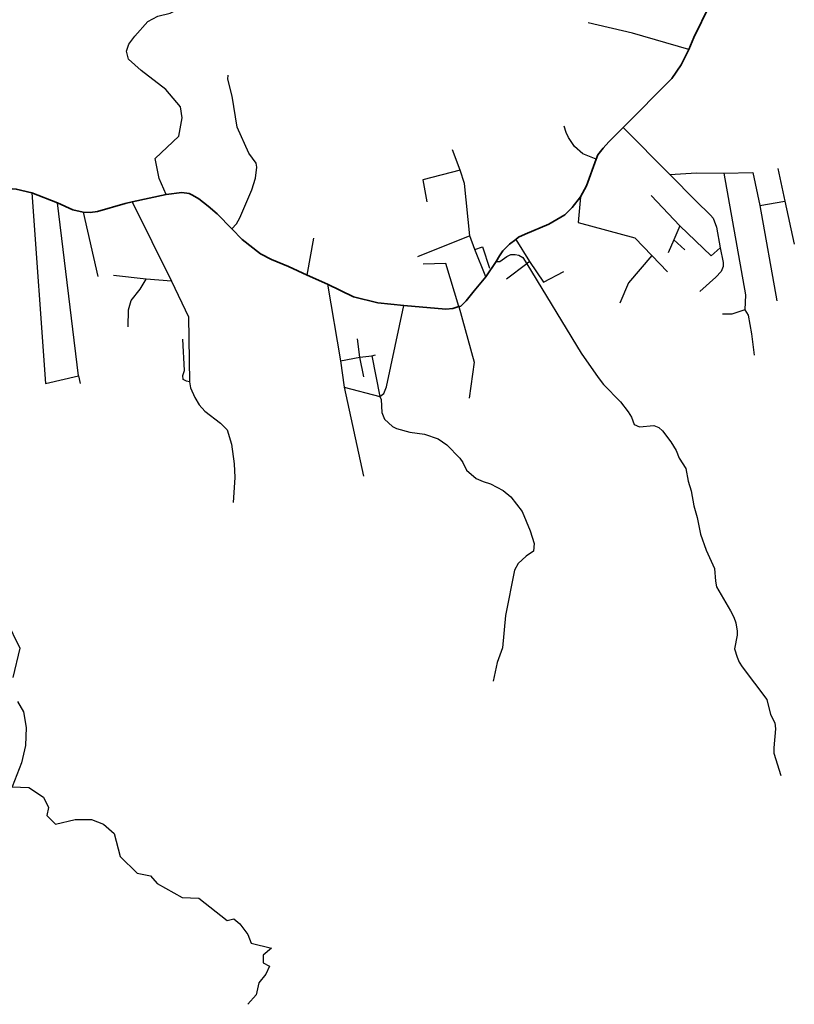
# Model space of a CAD drawing. Units: millimetres. Extents: x 171135 to 198197, y 1650050 to 1687566.
# Drawn here: x 188351 to 190402, y 1661879 to 1664486 of the extents above; entities that cross this region are included whole.
import ezdxf

# ---------------------------------------------------------------- set-up
doc = ezdxf.new("R2010")
doc.units = ezdxf.units.MM
doc.layers.add('ARTERIAL_1', color=1, linetype='Continuous', lineweight=35)
doc.layers.add('NORMAL', color=252, linetype='Continuous')

msp = doc.modelspace()

# ---------------------------------------------------------------- linework, layer by layer
at = {"layer": 'ARTERIAL_1'}
for points in [[(190123, 1664407), (190136, 1664438), (190177, 1664523), (190191, 1664557), (190226, 1664624)], [(189949, 1664200), (190078, 1664330), (190102, 1664366), (190123, 1664407)], [(189877, 1664116), (189882, 1664128), (189896, 1664145), (189911, 1664162), (189949, 1664200)], [(189836, 1664017), (189852, 1664046), (189877, 1664116)], [(188300, 1664040), (188342, 1664037), (188383, 1664027)], [(188383, 1664027), (188451, 1664001)], [(188649, 1664003), (188739, 1664023)], [(188739, 1664023), (188780, 1664028), (188780, 1664028), (188800, 1664025), (188809, 1664021), (188825, 1664011), (188850, 1663992), (188874, 1663972), (188913, 1663932)], [(189665, 1663904), (189672, 1663910), (189689, 1663918), (189752, 1663944), (189794, 1663969), (189814, 1663988), (189836, 1664017)], [(188451, 1664001), (188492, 1663982), (188519, 1663976)], [(188519, 1663976), (188538, 1663975), (188557, 1663978), (188630, 1663999), (188649, 1664003)], [(188913, 1663932), (188940, 1663904), (188989, 1663866), (189018, 1663851), (189063, 1663832), (189112, 1663809)], [(189613, 1663845), (189621, 1663860), (189630, 1663874), (189648, 1663891), (189665, 1663904)], [(189585, 1663805), (189613, 1663845)], [(189112, 1663809), (189166, 1663785)], [(189166, 1663785), (189235, 1663752), (189299, 1663736), (189368, 1663729)], [(189514, 1663726), (189519, 1663727), (189533, 1663741), (189554, 1663768), (189585, 1663805)], [(189368, 1663729), (189479, 1663719), (189498, 1663721), (189514, 1663726)]]:
    msp.add_lwpolyline(points, dxfattribs=at)
at = {"layer": 'NORMAL'}
for points in [[(188739, 1664023), (188720, 1664065), (188710, 1664118), (188772, 1664177), (188781, 1664226), (188777, 1664255), (188738, 1664301), (188673, 1664351), (188639, 1664381), (188634, 1664402), (188640, 1664421), (188656, 1664442), (188690, 1664481), (188717, 1664495), (188749, 1664503), (188795, 1664527), (188839, 1664566), (188857, 1664590), (188877, 1664625), (188903, 1664697), (188909, 1664726), (188917, 1664739), (188928, 1664745)], [(190123, 1664407), (189974, 1664450), (189856, 1664477)], [(188913, 1663932), (188925, 1663945), (188934, 1663961), (188966, 1664035), (188975, 1664066), (188979, 1664095), (188977, 1664106), (188958, 1664132), (188927, 1664201), (188914, 1664283), (188902, 1664328), (188903, 1664339)], [(189877, 1664116), (189842, 1664130), (189820, 1664150), (189804, 1664174), (189798, 1664187), (189793, 1664204)], [(189949, 1664200), (190072, 1664076)], [(189517, 1664087), (189497, 1664141)], [(189517, 1664087), (189418, 1664062), (189429, 1664003)], [(189543, 1663913), (189529, 1664052), (189517, 1664087)], [(190072, 1664076), (190143, 1664080), (190215, 1664079)], [(190072, 1664076), (190141, 1664006), (190180, 1663968), (190187, 1663960), (190196, 1663936), (190206, 1663882)], [(190215, 1664079), (190292, 1664081)], [(190215, 1664079), (190273, 1663757), (190271, 1663717)], [(190292, 1664081), (190292, 1664081), (190311, 1663994)], [(190358, 1664092), (190377, 1664005)], [(188383, 1664027), (188419, 1663522)], [(189836, 1664017), (189830, 1663949), (189980, 1663908), (190025, 1663861)], [(190099, 1663940), (190023, 1664020)], [(188507, 1663543), (188451, 1664001)], [(188649, 1664003), (188753, 1663793)], [(190311, 1663994), (190377, 1664005)], [(190311, 1663994), (190356, 1663741)], [(190377, 1664005), (190402, 1663891)], [(188519, 1663976), (188558, 1663806)], [(190099, 1663940), (190083, 1663903)], [(190206, 1663882), (190182, 1663860), (190099, 1663940)], [(189543, 1663913), (189404, 1663858)], [(189556, 1663877), (189543, 1663913)], [(189112, 1663809), (189130, 1663907)], [(189665, 1663904), (189701, 1663845)], [(190083, 1663903), (190068, 1663868)], [(190083, 1663903), (190112, 1663876)], [(189556, 1663877), (189576, 1663884), (189576, 1663884), (189595, 1663828)], [(189585, 1663805), (189556, 1663877)], [(189613, 1663845), (189622, 1663845), (189641, 1663859), (189651, 1663864), (189663, 1663864), (189663, 1663864), (189673, 1663862), (189683, 1663856), (189694, 1663839)], [(190025, 1663861), (189963, 1663789), (189940, 1663735)], [(190025, 1663861), (190066, 1663818)], [(190206, 1663882), (190214, 1663843), (190214, 1663832), (190208, 1663819), (190194, 1663804), (190152, 1663766)], [(189514, 1663726), (189479, 1663840), (189479, 1663840), (189419, 1663838)], [(189694, 1663839), (189640, 1663799)], [(189701, 1663845), (189694, 1663839)], [(189694, 1663839), (189838, 1663603), (189883, 1663538), (189897, 1663520), (189942, 1663474), (189962, 1663447), (189971, 1663433), (189978, 1663414), (189992, 1663408), (190030, 1663411), (190043, 1663406), (190053, 1663397), (190075, 1663368), (190089, 1663345), (190097, 1663325), (190115, 1663297), (190121, 1663264), (190129, 1663238), (190136, 1663199), (190145, 1663168), (190154, 1663124), (190169, 1663081), (190191, 1663033), (190193, 1662999), (190196, 1662984), (190233, 1662921), (190242, 1662904), (190247, 1662889), (190251, 1662867), (190251, 1662856), (190244, 1662820), (190251, 1662798), (190256, 1662785), (190264, 1662772), (190329, 1662686), (190339, 1662646), (190350, 1662624), (190352, 1662608), (190348, 1662558), (190348, 1662544), (190366, 1662485)], [(189701, 1663845), (189738, 1663791)], [(188686, 1663799), (188599, 1663808)], [(189738, 1663791), (189792, 1663819)], [(188638, 1663672), (188639, 1663717), (188646, 1663742), (188670, 1663772), (188686, 1663799)], [(188753, 1663793), (188686, 1663799)], [(188753, 1663793), (188798, 1663699), (188801, 1663527)], [(189166, 1663785), (189200, 1663582)], [(189305, 1663488), (189315, 1663496), (189322, 1663514), (189368, 1663729)], [(189514, 1663726), (189554, 1663579), (189541, 1663484)], [(190271, 1663717), (190237, 1663706), (190212, 1663706)], [(190271, 1663717), (190280, 1663703), (190289, 1663654), (190296, 1663597)], [(188801, 1663527), (188793, 1663529), (188784, 1663533), (188783, 1663544), (188787, 1663557), (188783, 1663640)], [(189252, 1663592), (189245, 1663641)], [(189200, 1663582), (189252, 1663592)], [(189200, 1663582), (189210, 1663513)], [(189252, 1663592), (189283, 1663596)], [(189262, 1663540), (189252, 1663592)], [(189283, 1663596), (189293, 1663598)], [(189283, 1663596), (189305, 1663488)], [(188419, 1663522), (188507, 1663543)], [(188507, 1663543), (188511, 1663522)], [(188801, 1663527), (188803, 1663511), (188815, 1663485), (188826, 1663466), (188841, 1663449), (188883, 1663417), (188900, 1663400), (188912, 1663362), (188919, 1663310), (188921, 1663274), (188916, 1663207)], [(189210, 1663513), (189261, 1663277)], [(189210, 1663513), (189305, 1663488)], [(189305, 1663488), (189308, 1663480), (189310, 1663446), (189317, 1663428), (189338, 1663409), (189349, 1663403), (189384, 1663394), (189423, 1663388), (189459, 1663376), (189482, 1663360), (189516, 1663325), (189524, 1663313), (189534, 1663293), (189560, 1663271), (189578, 1663263), (189598, 1663257), (189631, 1663239), (189651, 1663222), (189681, 1663184), (189703, 1663132), (189713, 1663099), (189711, 1663079), (189692, 1663065), (189671, 1663046), (189661, 1663028), (189637, 1662908), (189629, 1662823), (189615, 1662784), (189605, 1662734)], [(188278, 1662970), (188351, 1662822), (188333, 1662744)], [(188345, 1662681), (188361, 1662653), (188368, 1662612), (188366, 1662564), (188356, 1662518), (188331, 1662455), (188375, 1662453), (188414, 1662427), (188427, 1662400), (188423, 1662379), (188446, 1662356), (188498, 1662368), (188541, 1662368), (188573, 1662356), (188601, 1662331), (188617, 1662270), (188662, 1662226), (188697, 1662219), (188715, 1662199), (188781, 1662162), (188825, 1662160), (188900, 1662101), (188918, 1662105), (188934, 1662092), (188955, 1662064), (188964, 1662041), (189018, 1662028), (188996, 1662009), (188996, 1661989), (189012, 1661980), (189003, 1661959), (188984, 1661936), (188977, 1661904), (188955, 1661879)]]:
    msp.add_lwpolyline(points, dxfattribs=at)

doc.saveas('drawing.dxf')
